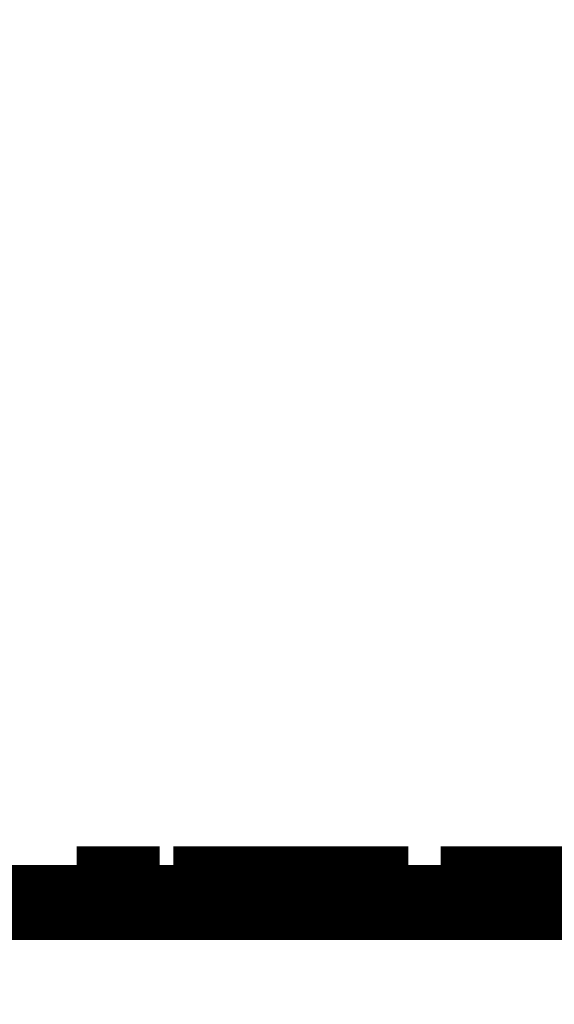
# Model space of a CAD drawing. Extents: x 96 to 1169, y 19 to 766.
# Drawn here: x 253 to 262, y 447 to 462 of the extents above; entities that cross this region are included whole.
import ezdxf

# ---------------------------------------------------------------- set-up
doc = ezdxf.new("R2010")
doc.units = 0
doc.layers.get('0').update_dxf_attribs({"linetype": 'CONTINUOUS'})
doc.layers.add('4', color=7, linetype='CONTINUOUS')
doc.styles.get("Standard").update_dxf_attribs({"font": 'monotxt.shx'})
doc.dimstyles.new('DSTYLE1', dxfattribs={"dimtxt": 5, "dimasz": 3, "dimexe": 3, "dimexo": 0, "dimgap": 2, "dimtad": 1, "dimzin": 3, "dimcen": 0.09, "dimazin": 3, "dimtp": 1, "dimtm": 1, "dimtfac": 1, "dimtofl": 0, "dimtmove": 0, "dimatfit": 3})

# ---------------------------------------------------------------- blocks, each defined once
blk = doc.blocks.new('_AH1')
at = {"color": 0, "linetype": 'CONTINUOUS'}
for p, q in [((-1, 0.166667), (0, 0)), ((-1, 0.166667), (-1, -0.166667)), ((0, 0), (-1, -0.166667)), ((0, 0), (-1, 0))]:
    blk.add_line(p, q, dxfattribs=at)
blk = doc.blocks.new('*D8990')
at = {"layer": '4', "color": 1, "linetype": 'CONTINUOUS'}
for p, q in [((195.43543, 449.67823), (195.43457, 505.42573)), ((385.43255, 310.38939), (385.42953, 505.42867)), ((195.43462, 502.42573), (289.86884, 502.42719)), ((385.42957, 502.42867), (289.86884, 502.42719))]:
    blk.add_line(p, q, dxfattribs=at)
at = {"layer": '4', "color": 1, "xscale": 3, "yscale": 3, "zscale": 3}
for p, rotation in [((195.43462, 502.42573), 180.00089), ((385.42957, 502.42867), 0.0008873051)]:
    blk.add_blockref('_AH1', p, dxfattribs=dict(at, rotation=rotation))
at = {"layer": '4', "color": 1, "linetype": 'CONTINUOUS', "width": 0.8}
blk.add_text('190', height=5, rotation=0.000887, dxfattribs=at).set_placement((283.86881, 504.4281))

msp = doc.modelspace()

# ---------------------------------------------------------------- linework, layer by layer
at = {"layer": '4', "color": 40, "linetype": 'CONTINUOUS', "const_width": 0.7}
for points in [[(254.03039, 448.79017), (254.03029, 448.79017), (254.03018, 448.79017), (254.03008, 448.79017), (254.02998, 448.79017), (254.02988, 448.79017), (254.02977, 448.79017), (254.02967, 448.79017), (254.02957, 448.79017), (254.02947, 448.79017), (254.02936, 448.79017), (254.02926, 448.79017), (254.02916, 448.79017), (254.02905, 448.79017), (254.02895, 448.79017), (254.02887, 448.79017), (254.02875, 448.79017), (254.02857, 448.79017), (254.02834, 448.79017)], [(254.02838, 448.79017), (254.02838, 448.79017)], [(255.30339, 448.79017), (254.0302, 448.79017)], [(254.03039, 448.79017), (254.03039, 448.49018)], [(255.35001, 448.79017), (255.30337, 448.79017)], [(255.30339, 448.49017), (255.30339, 448.79017)], [(255.35009, 448.49018), (255.35009, 448.79017)], [(255.57183, 448.79017), (255.57173, 448.79017), (255.57162, 448.79017), (255.57152, 448.79017), (255.57142, 448.79017), (255.57132, 448.79017), (255.57121, 448.79017), (255.57111, 448.79017), (255.57101, 448.79017), (255.57091, 448.79017), (255.5708, 448.79017), (255.5707, 448.79017), (255.5706, 448.79017), (255.57049, 448.79017), (255.57039, 448.79017), (255.57031, 448.79017), (255.57019, 448.79017), (255.57001, 448.79017), (255.56978, 448.79017)], [(255.56981, 448.79017), (255.56981, 448.79017)], [(255.76985, 448.79017), (255.57163, 448.79017)], [(255.57183, 448.79017), (255.57183, 448.49018)], [(255.76981, 448.79017), (255.76981, 448.79017)], [(257.04482, 448.79017), (255.77163, 448.79017)], [(255.77182, 448.79017), (255.77182, 448.49018)], [(257.09144, 448.79017), (257.04479, 448.79017)], [(257.04482, 448.49017), (257.04482, 448.79017)], [(257.49126, 448.79017), (257.09152, 448.79017)], [(257.09152, 448.49018), (257.09152, 448.79017)], [(257.58219, 448.79017), (257.49125, 448.79017)], [(257.49125, 448.49017), (257.49125, 448.79017)], [(257.89749, 448.79017), (257.5822, 448.79017)], [(257.5822, 448.49017), (257.5822, 448.79017)], [(258.41801, 448.79017), (257.89749, 448.79017)], [(257.89749, 448.49017), (257.89749, 448.79017)], [(258.98191, 448.79017), (258.41801, 448.79017)], [(258.41801, 448.79017), (258.41801, 448.49017)], [(259.26968, 448.79017), (258.98191, 448.79017)], [(258.98191, 448.49017), (258.98191, 448.79017)], [(259.32425, 448.79017), (259.26968, 448.79017)], [(259.26968, 448.49017), (259.26968, 448.79017)], [(259.32425, 448.49017), (259.32425, 448.79017)], [(259.941, 448.79017), (259.8392, 448.79017)], [(259.8392, 448.79017), (259.8392, 448.49018)], [(260.72189, 448.79017), (259.941, 448.79017)], [(259.94108, 448.79017), (259.94108, 448.49018)], [(260.82366, 448.79017), (260.72189, 448.79017)], [(260.72189, 448.79017), (260.72189, 448.49018)], [(262.0096, 448.79017), (260.82366, 448.79017)], [(260.82369, 448.79017), (260.82369, 448.49018)], [(200.43543, 448.49017), (340.43543, 448.49017)], [(254.02838, 448.49017), (254.02838, 448.49018)], [(255.56981, 448.49017), (255.56981, 448.49018)], [(255.76981, 448.49017), (255.76981, 448.49018)], [(340.43543, 447.99017), (200.43543, 447.99017)]]:
    msp.add_lwpolyline(points, dxfattribs=at)
msp.add_lwpolyline([(255.77182, 448.79017), (255.77172, 448.79017), (255.77162, 448.79017), (255.77152, 448.79017), (255.77142, 448.79017), (255.77132, 448.79017, 0), (255.77123, 448.79017), (255.77113, 448.79017), (255.77103, 448.79017), (255.77093, 448.79017), (255.77083, 448.79017), (255.77073, 448.79017), (255.77064, 448.79017), (255.77053, 448.79017), (255.77044, 448.79017), (255.77035, 448.79017), (255.77024, 448.79017), (255.77007, 448.79017), (255.76985, 448.79017)], format="xyb", dxfattribs=at)

# ---------------------------------------------------------------- dimensions: what is measured, and where the dimension line sits
at = {"layer": '4', "color": 1, "linetype": 'CONTINUOUS'}
dim = msp.add_linear_dim(base=(195.43462, 502.42573), p1=(385.43255, 310.38939), p2=(195.43543, 449.67823), angle=180.00089, dimstyle='DSTYLE1', override={"dimblk": '_AH1', "dimsah": 0}, dxfattribs=at)
dim.commit()
dim.dimension.update_dxf_attribs({"geometry": '*D8990', "text_midpoint": (289.86877, 506.92819), "dimtype": 128})

doc.saveas('drawing.dxf')
